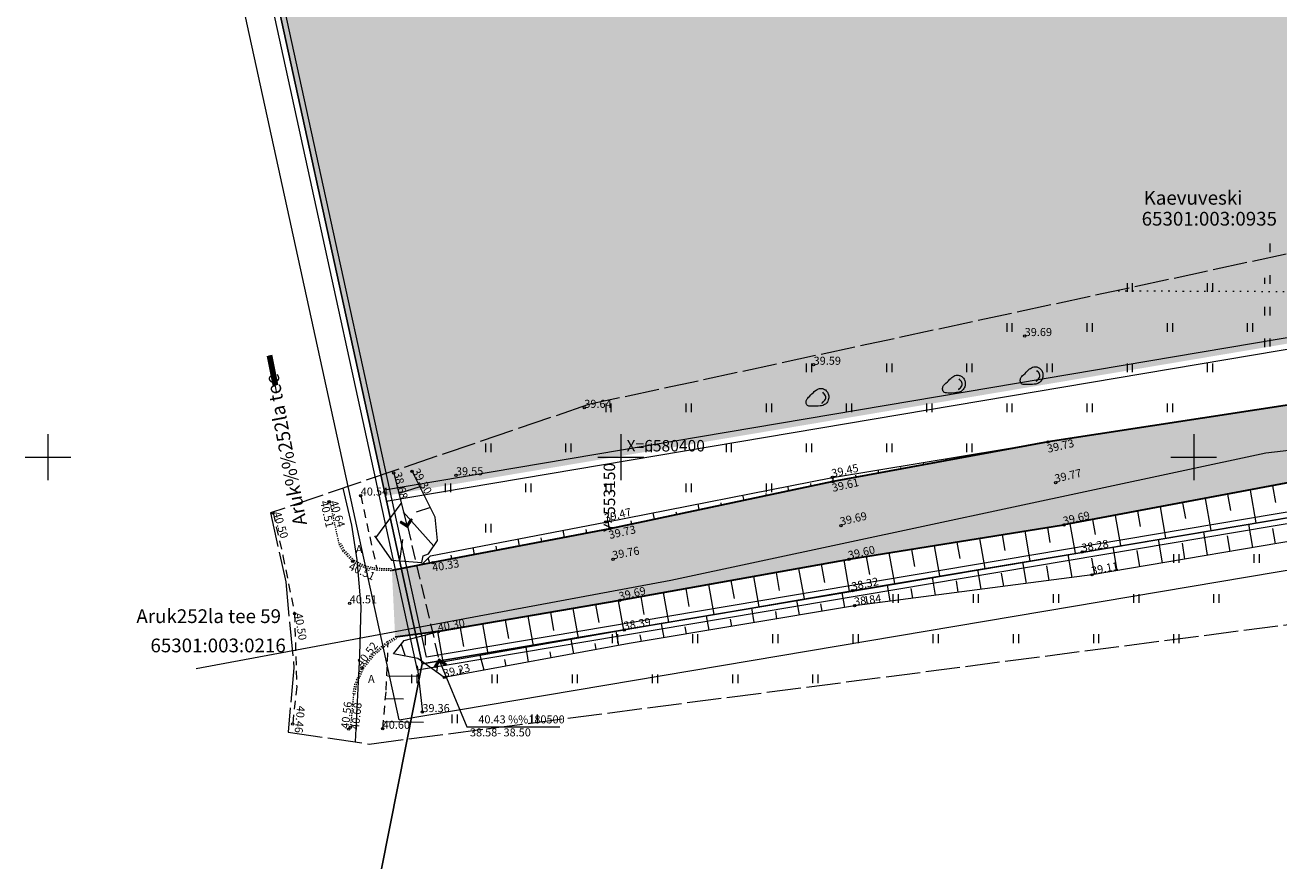
# Model space of a CAD drawing. Units: metres. Extents: x 553098 to 553833, y 6579989 to 6580800.
# Drawn here: x 553098 to 553207, y 6580364 to 6580438 of the extents above; entities that cross this region are included whole.
import ezdxf
from ezdxf.enums import TextEntityAlignment as Align

# ---------------------------------------------------------------- set-up
doc = ezdxf.new("R2010")
doc.units = ezdxf.units.M
doc.header["$MEASUREMENT"] = 0
for name, pattern in [('AAREKIVI', [0.20001, 0.1, -1e-05, 0.1]), ('ASFBET', [2.5, 1.5, -1]), ('KOLVIK', [1.25, 0.25, -1]), ('TOOPIIR', [7, 6, -1]), ('TRUUP', [3.5, 2.5, -1])]:
    doc.linetypes.add(name, pattern=pattern)
for name, color, linetype, lineweight in [('2D_HALJASALA', 7, 'Continuous', 0), ('2D_PARKMETSAMAA', 7, 'Continuous', 0), ('2D_PIIR2', 7, 'Continuous', 0), ('2D_PLANEERINGUALA', 7, 'Continuous', 0), ('2D_TEE2', 7, 'Continuous', 0), ('HALJASTUS', 94, 'Continuous', 0), ('JOONSIDE', 7, 'Continuous', 0), ('KORGUS', 7, 'Continuous', 0), ('KTRASS', 230, 'Continuous', 0), ('MOOTPIIR', 1, 'Continuous', 0), ('PIIR', 1, 'Continuous', 0), ('RELJEEF', 30, 'Continuous', 0), ('TEE', 7, 'Continuous', 0), ('TRUUP', 136, 'Continuous', 0), ('VORK', 7, 'Continuous', 0), ('VTRASS', 134, 'Continuous', 0)]:
    doc.layers.add(name, color=color, linetype=linetype, lineweight=lineweight)
doc.styles.add('dgn105', font='dgn105.shx')
doc.styles.add('romans', font='ROMANS.shx')
doc.styles.add('Style-INTL_ISO', font='INTL_ISO.shx')
doc.styles.add('Style-INTL_ISO_ITALIC', font='INTL_ISO_ITALIC.shx')
doc.styles.add('Style-ITALICS', font='ITALICS.shx')
doc.linetypes.add('-KS-', pattern='A,5,[139,mkm.shx,S=0.8,R=0,X=0,Y=0],5,-1.5,["K",romans,S=1.4,R=0,X=-0.7,Y=-0.7],-1.5,10,-3', length=26)
doc.linetypes.add('-V-', pattern='A,10,-1.5,["V",romans,S=1.4,R=0,X=-0.7,Y=-0.7],-1.5,10,-3', length=26)
doc.linetypes.add('PlaneeringEL', pattern='A,-2,[36,dgnlstyle-lstylehoerdel.shx,S=0.031747,R=0,X=0,Y=0],-3,[37,dgnlstyle-lstylehoerdel.shx,S=0.007938,R=0,X=0,Y=0],-1', length=6)
doc.dimstyles.new('sidemed_1 500', dxfattribs={"dimtxt": 0.7, "dimasz": 0.35, "dimexe": 0, "dimexo": 0, "dimgap": 0.35, "dimtad": 1, "dimzin": 3, "dimdsep": 46, "dimtxsty": 'Style-INTL_ISO', "dimblk": 'TerminatorOpen', "dimcen": 0.09, "dimclrd": 7, "dimazin": 3, "dimtfac": 1, "dimtmove": 0, "dimatfit": 1, "dimldrblk": 'TerminatorOpen', "dimfxl": 0, "dimtzin": 3, "dimlwd": 0, "dimarcsym": 0})

# ---------------------------------------------------------------- blocks, each defined once
blk = doc.blocks.new('RING02')
at = {"layer": 'KORGUS', "linetype": 'Continuous', "lineweight": 0}
blk.add_circle((0, 0), 0.2, dxfattribs=at)
blk = doc.blocks.new('TORVAL')
at = {"layer": 'TRUUP', "linetype": 'Continuous', "lineweight": 0}
for p, q in [((-1.1, 0.9), (-0.9, 1.1)), ((-0.2, 0), (-1.1, 0.9)), ((-1.1, -0.9), (-0.2, 0)), ((-1.09, 0.89), (-0.79, 0.99)), ((-1.05, 0.85), (-0.75, 0.95)), ((-1.04, 0.96), (-0.83, 1.03)), ((-1.01, 0.81), (-0.71, 0.91)), ((0, 0), (-1, 1)), ((-1, -1), (0, 0)), ((-0.97, 0.77), (-0.67, 0.87)), ((-0.96, 1.04), (-0.87, 1.07)), ((-0.93, 0.73), (-0.63, 0.83)), ((0.2, 0), (-0.9, 1.1)), ((-0.9, -1.1), (0.2, 0)), ((-0.89, 0.69), (-0.59, 0.79)), ((-0.86, 0.65), (-0.55, 0.75)), ((-0.82, 0.61), (-0.51, 0.71)), ((-0.78, 0.57), (-0.47, 0.67)), ((-0.74, 0.54), (-0.43, 0.64)), ((-0.7, 0.5), (-0.39, 0.6)), ((-0.66, 0.46), (-0.35, 0.56)), ((-0.62, 0.42), (-0.31, 0.52)), ((-0.58, 0.38), (-0.28, 0.48)), ((-0.54, 0.34), (-0.24, 0.44)), ((-0.5, 0.3), (-0.2, 0.4)), ((-0.46, 0.26), (-0.16, 0.36)), ((-0.42, 0.22), (-0.12, 0.32)), ((-0.4, -0.2), (0.2, 0)), ((-0.38, 0.18), (-0.08, 0.28)), ((-0.34, 0.14), (-0.04, 0.24)), ((-0.32, -0.12), (0.16, 0.04)), ((-0.3, 0.1), (0, 0.2)), ((-0.26, 0.06), (0.04, 0.16)), ((-0.24, -0.04), (0.12, 0.08)), ((-0.22, 0.02), (0.08, 0.12)), ((-1.1, -0.9), (-0.5, -0.7)), ((-1.1, -0.9), (-0.9, -1.1)), ((-1.06, -0.94), (-0.58, -0.78)), ((-1.02, -0.82), (-0.42, -0.63)), ((-1.02, -0.98), (-0.66, -0.86)), ((-0.98, -1.02), (-0.74, -0.94)), ((-0.95, -0.75), (-0.35, -0.55)), ((-0.94, -1.06), (-0.82, -1.02)), ((-0.87, -0.67), (-0.27, -0.47)), ((-0.79, -0.59), (-0.19, -0.39)), ((-0.71, -0.51), (-0.11, -0.31)), ((-0.63, -0.43), (-0.03, -0.23)), ((-0.55, -0.35), (0.05, -0.15)), ((-0.47, -0.27), (0.13, -0.08))]:
    blk.add_line(p, q, dxfattribs=at)
blk = doc.blocks.new('KIVISU')
at = {"layer": 'RELJEEF', "linetype": 'Continuous', "lineweight": 0, "flags": 128}
for points in [[(-2.05, -0.57), (-2.01, -0.42), (-1.97, -0.29), (-1.92, -0.18), (-1.86, -0.07), (-1.76, 0.07), (-1.64, 0.2), (-1.47, 0.35), (-1.19, 0.6), (-1.01, 0.78), (-0.76, 1.05), (-0.61, 1.19), (-0.42, 1.36), (-0.27, 1.47), (-0.09, 1.57), (0.13, 1.67), (0.31, 1.73), (0.5, 1.75), (0.67, 1.74), (0.84, 1.71), (0.99, 1.66), (1.19, 1.57), (1.32, 1.49), (1.48, 1.35), (1.59, 1.23), (1.71, 1.07), (1.77, 0.94), (1.84, 0.78), (1.88, 0.62), (1.91, 0.45), (1.92, 0.28), (1.91, 0.1), (1.88, -0.09), (1.83, -0.27), (1.76, -0.46), (1.67, -0.61), (1.56, -0.75), (1.45, -0.88), (1.33, -0.98), (1.19, -1.08), (1.02, -1.16), (0.87, -1.22), (0.66, -1.27), (0.39, -1.31), (0.08, -1.34), (-0.52, -1.37), (-1.04, -1.37), (-1.36, -1.36), (-1.55, -1.33), (-1.69, -1.29), (-1.81, -1.22), (-1.9, -1.13), (-1.97, -1.02), (-2.02, -0.86), (-2.04, -0.71), (-2.05, -0.57)], [(0.72, -0.83), (0.81, -0.74), (0.94, -0.59), (1.08, -0.45), (1.21, -0.3), (1.33, -0.14), (1.38, 0.06), (1.38, 0.26), (1.33, 0.45), (1.25, 0.63), (1.12, 0.79), (0.99, 0.94), (0.86, 1.09)]]:
    blk.add_lwpolyline(points, dxfattribs=at)
blk = doc.blocks.new('HEIN_5')
at = {"layer": 'HALJASTUS', "linetype": 'Continuous', "lineweight": 0}
for p, q in [((-0.46, 0.76), (-0.46, -0.76)), ((0.46, 0.76), (0.46, -0.76))]:
    blk.add_line(p, q, dxfattribs=at)
blk = doc.blocks.new('VKORIS')
at = {"layer": 'VORK', "linetype": 'Continuous', "lineweight": 0}
for p, q in [((0, 4), (0, -4)), ((-4, 0), (4, 0))]:
    blk.add_line(p, q, dxfattribs=at)
blk = doc.blocks.new('TerminatorOpen')
at = {"color": 0, "linetype": 'ByBlock', "lineweight": -2}
for q in [(-1, 0.5), (-1, 0), (-1, -0.5)]:
    blk.add_line((0, 0), q, dxfattribs=at)

msp = doc.modelspace()

# ---------------------------------------------------------------- hatches: boundary and pattern name
at = {"layer": '2D_HALJASALA', "linetype": 'Continuous', "lineweight": 0}
msp.add_hatch(color=7, dxfattribs=at).paths.add_polyline_path([(553129.447, 6580396.63), (553113.95, 6580467.56), (553122.41, 6580510.43), (553148.19, 6580564.49), (553144.63, 6580621.19), (553163.7, 6580630.13), (553170.23, 6580609.07), (553199.18, 6580616.62), (553228.13, 6580624.17), (553218.48, 6580653.96), (553269.75, 6580674.66), (553317.29, 6580657.55), (553324.799, 6580655.431), (553328.129, 6580622.222), (553331.209, 6580594.176), (553332.526, 6580587.661), (553332.422, 6580580.352), (553329.49, 6580566.199), (553325.619, 6580554.012), (553322.2, 6580545.319), (553307.935, 6580495.185), (553306.371, 6580490.19), (553316.129, 6580484.259), (553312.441, 6580478.269), (553293.399, 6580452.292), (553281.627, 6580422.305)])
at = {"layer": '2D_PARKMETSAMAA', "linetype": 'Continuous', "lineweight": 0}
msp.add_hatch(color=63, dxfattribs=at).paths.add_polyline_path([(553129.447, 6580396.63), (553113.95, 6580467.56), (553122.41, 6580510.43), (553148.19, 6580564.49), (553144.63, 6580621.19), (553163.7, 6580630.13), (553170.23, 6580609.07), (553199.18, 6580616.62), (553228.13, 6580624.17), (553218.48, 6580653.96), (553269.75, 6580674.66), (553317.29, 6580657.55), (553324.799, 6580655.431), (553328.129, 6580622.222), (553331.209, 6580594.176), (553332.526, 6580587.661), (553332.422, 6580580.352), (553329.49, 6580566.199), (553325.619, 6580554.012), (553322.2, 6580545.319), (553307.935, 6580495.185), (553306.371, 6580490.19), (553316.129, 6580484.259), (553312.441, 6580478.269), (553293.399, 6580452.292), (553281.627, 6580422.305)])
at = {"layer": '2D_TEE2', "linetype": 'Continuous', "lineweight": 0}
msp.add_hatch(color=9, dxfattribs=at).paths.add_polyline_path([(553425.432, 6580646.277), (553422.439, 6580647.853), (553417.335, 6580639.827), (553411.798, 6580631.118), (553407.256, 6580623.745), (553400.948, 6580613.952), (553395.599, 6580604.927), (553390.033, 6580595.454), (553384.945, 6580587.263), (553379.122, 6580578.256), (553372.943, 6580568.564), (553367.038, 6580559.144), (553362.576, 6580552.106), (553357.233, 6580543.819), (553351.509, 6580535.037), (553346.38, 6580526.675), (553340.909, 6580517.822), (553334.907, 6580508.393), (553328.925, 6580498.746), (553323.813, 6580490.107), (553317.135, 6580479.217), (553311.902, 6580472.137), (553305.988, 6580464.293), (553299.328, 6580455.314), (553296.478, 6580450.773), (553294.578, 6580446.817), (553291.159, 6580438.645), (553288.832, 6580432.21), (553282.753, 6580416.964), (553279.046, 6580411.611), (553275.836, 6580409.737), (553272.097, 6580409.019), (553269.536, 6580409.031), (553267.02, 6580409.95), (553264.546, 6580411.392), (553260.848, 6580412.773), (553257.05, 6580413.682), (553254.168, 6580413.845), (553251.026, 6580413.744), (553247.74, 6580413.378), (553245.84, 6580412.963), (553234.67, 6580409.721), (553229.234, 6580408.512), (553209.884, 6580404.793), (553187.291, 6580401.33), (553168.517, 6580397.872), (553149.033, 6580393.755), (553133.592, 6580390.799), (553130.016, 6580390.116), (553130.302, 6580384.279), (553134.086, 6580384.778), (553149.911, 6580387.497), (553169.919, 6580391.081), (553188.659, 6580394.077), (553211.313, 6580398.328), (553230.812, 6580402.012), (553233.998, 6580402.628), (553247.248, 6580406.833), (553250.431, 6580407.462), (553254.317, 6580407.57), (553257.286, 6580407.189), (553259.691, 6580406.354), (553261.959, 6580404.695, -0.0768963), (553262.175, 6580404.478), (553263.611, 6580402.519, -0.0678086), (553263.739, 6580402.281), (553264.818, 6580399.428), (553265.274, 6580396.376, -0.078072), (553265.272, 6580396.066), (553264.907, 6580393.852, -0.0838735), (553264.799, 6580393.536), (553263.816, 6580391.729, -0.0738024), (553263.639, 6580391.494), (553253.373, 6580381.376), (553244.168, 6580372.111), (553247.055, 6580369.192), (553256.202, 6580378.115), (553266.32, 6580388.369), (553276.59, 6580400.194), (553281.898, 6580407.269), (553286.37, 6580414.897), (553292.613, 6580430.931), (553295.132, 6580437.5), (553297.995, 6580444.837), (553299.824, 6580448.711), (553302.498, 6580452.903), (553309.098, 6580461.662), (553315.587, 6580470.379), (553321.101, 6580479.047), (553326.631, 6580487.964), (553331.865, 6580496.813), (553337.814, 6580506.432), (553343.859, 6580515.801), (553349.27, 6580524.619), (553354.506, 6580533.106), (553360.261, 6580541.771), (553365.632, 6580550.367), (553370, 6580557.478), (553375.769, 6580566.434), (553382.069, 6580576.427), (553387.926, 6580585.523), (553391.292, 6580590.884), (553398.529, 6580602.844), (553403.812, 6580611.988), (553409.477, 6580621.302), (553410.528, 6580621.625), (553412.91, 6580625.414), (553413.229, 6580626.617), (553412.996, 6580627.131), (553419.86, 6580638.164)])

# ---------------------------------------------------------------- linework, layer by layer
at = {"layer": '2D_HALJASALA', "color": 84, "linetype": 'Continuous', "lineweight": 0}
for p, q in [((553206.643, 6580418.657), (553206.643, 6580417.896)), ((553206.188, 6580415.65), (553206.188, 6580415.135)), ((553206.643, 6580415.896), (553206.643, 6580415.135)), ((553206.188, 6580413.135), (553206.188, 6580412.374)), ((553206.643, 6580413.135), (553206.643, 6580412.374)), ((553206.188, 6580410.374), (553206.188, 6580409.613)), ((553206.643, 6580410.374), (553206.643, 6580409.653))]:
    msp.add_line(p, q, dxfattribs=at)
at = {"layer": '2D_PIIR2', "lineweight": 0}
for p, q in [((553132.263, 6580381.398), (553113.439, 6580467.555)), ((553133.037, 6580382.542), (553114.461, 6580467.565)), ((553281.265, 6580422.751), (553129.364, 6580397.123)), ((553281.989, 6580421.859), (553129.53, 6580396.137)), ((553272.171, 6580406.005), (553133.037, 6580382.542)), ((553272.788, 6580405.095), (553132.263, 6580381.398))]:
    msp.add_line(p, q, dxfattribs=at)
at = {"layer": '2D_PLANEERINGUALA', "color": 7, "linetype": 'PlaneeringEL', "lineweight": 0}
msp.add_line((553130.652, 6580377.058), (553279.169, 6580402.115), dxfattribs=at)
at = {"layer": '2D_PLANEERINGUALA', "color": 7, "linetype": 'PlaneeringEL', "lineweight": 0, "flags": 128}
msp.add_lwpolyline([(553130.652, 6580377.058), (553110.886, 6580467.529), (553119.54, 6580511.381), (553145.147, 6580565.079), (553141.508, 6580623.04)], dxfattribs=at)
at = {"layer": '2D_TEE2', "color": 7, "linetype": 'Continuous', "lineweight": 30, "flags": 128}
msp.add_lwpolyline([(553209.884, 6580404.793), (553187.291, 6580401.33), (553168.517, 6580397.872), (553149.033, 6580393.755), (553133.592, 6580390.799), (553130.016, 6580390.116)], dxfattribs=at)
msp.add_lwpolyline([(553211.313, 6580398.328), (553188.672, 6580394.079, -0.0067552), (553188.645, 6580394.074), (553169.919, 6580391.081), (553149.911, 6580387.497), (553134.105, 6580384.782, -0.0096886), (553134.067, 6580384.776), (553130.302, 6580384.279)], format="xyb", dxfattribs=at)
at = {"layer": 'HALJASTUS', "linetype": 'KOLVIK', "lineweight": 0, "ltscale": 0.5}
msp.add_lwpolyline([(553241.288, 6580419.254), (553236.449, 6580416.515), (553232.358, 6580414.631), (553217.28, 6580414.401), (553193.123, 6580414.501)], dxfattribs=at)
at = {"layer": 'KTRASS', "color": 25, "linetype": '-KS-', "lineweight": 0, "ltscale": 0.5}
msp.add_lwpolyline([(553247.719, 6580405.157), (553206.31, 6580400.354), (553154.365, 6580389.227), (553112.939, 6580381.52)], dxfattribs=at)
at = {"layer": 'MOOTPIIR', "linetype": 'TOOPIIR', "lineweight": 0, "ltscale": 0.5}
msp.add_lwpolyline([(553297.755, 6580537.334), (553284.216, 6580503.153), (553282.211, 6580483.215), (553268.669, 6580459.757), (553257.724, 6580430.777), (553235.427, 6580423.628), (553147.183, 6580404.589), (553119.412, 6580395.13), (553120.748, 6580389.118), (553121.467, 6580381.612), (553120.953, 6580375.996), (553128.024, 6580374.952), (553236.369, 6580389.06), (553247.325, 6580369.008), (553247.746, 6580365.707), (553289.002, 6580411.365), (553295.14, 6580434.961), (553299.177, 6580434.802), (553313.084, 6580443.063), (553338.58, 6580453.861), (553356.854, 6580471.264), (553364.41, 6580507.006), (553380.471, 6580525.682)], dxfattribs=at)
at = {"layer": 'PIIR', "color": 32, "linetype": 'Continuous', "lineweight": 13, "flags": 128}
msp.add_lwpolyline([(553411.79, 6580634.75), (553366.743, 6580653.031), (553363.92, 6580644.39), (553317.29, 6580657.55), (553269.75, 6580674.66), (553218.48, 6580653.96), (553228.13, 6580624.17), (553170.23, 6580609.07), (553163.7, 6580630.13), (553144.63, 6580621.19), (553148.19, 6580564.49), (553122.41, 6580510.43), (553113.95, 6580467.56), (553132.65, 6580381.97), (553259.36, 6580403.34), (553272.48, 6580405.55), (553342.135, 6580520.15), (553411.79, 6580634.75)], close=True, dxfattribs=at)
for points in [[(553129.112, 6580364.064), (553132.65, 6580381.97), (553113.95, 6580467.56), (553122.41, 6580510.43), (553148.19, 6580564.49), (553144.63, 6580621.19), (553136.443, 6580638.446)], [(553237.148, 6580379.094), (553259.36, 6580403.34), (553251.47, 6580402.01), (553132.66, 6580381.96), (553129.121, 6580364.051)]]:
    msp.add_lwpolyline(points, dxfattribs=at)
at = {"layer": 'RELJEEF', "linetype": 'Continuous', "lineweight": 0}
for p, q in [((553172.509, 6580398.607), (553172.46, 6580398.888)), ((553174.476, 6580398.97), (553174.452, 6580399.105)), ((553176.443, 6580399.332), (553176.407, 6580399.538)), ((553178.41, 6580399.694), (553178.395, 6580399.783)), ((553166.624, 6580397.472), (553166.578, 6580397.698)), ((553168.575, 6580397.883), (553168.513, 6580398.238)), ((553170.542, 6580398.245), (553170.51, 6580398.427)), ((553132.459, 6580397.412), (553130.614, 6580396.838)), ((553160.755, 6580396.232), (553160.657, 6580396.695)), ((553162.712, 6580396.646), (553162.671, 6580396.84)), ((553164.672, 6580397.06), (553164.58, 6580397.466)), ((553202.96, 6580396.76), (553203.211, 6580395.34)), ((553204.925, 6580397.129), (553205.435, 6580394.255)), ((553206.891, 6580397.498), (553207.15, 6580396.038)), ((553128.616, 6580392.963), (553130.837, 6580395.944)), ((553133.376, 6580395.602), (553132.124, 6580395.213)), ((553156.841, 6580395.405), (553156.734, 6580395.923)), ((553158.798, 6580395.818), (553158.758, 6580396.01)), ((553197.062, 6580395.654), (553197.543, 6580392.937)), ((553199.028, 6580396.023), (553199.272, 6580394.643)), ((553200.994, 6580396.391), (553201.489, 6580393.596)), ((553133.668, 6580392.217), (553131.014, 6580395.235)), ((553149.009, 6580393.751), (553148.889, 6580394.381)), ((553150.966, 6580394.164), (553150.913, 6580394.445)), ((553152.923, 6580394.577), (553152.814, 6580395.153)), ((553154.884, 6580394.992), (553154.841, 6580395.199)), ((553191.165, 6580394.547), (553191.395, 6580393.248)), ((553193.131, 6580394.916), (553193.598, 6580392.278)), ((553195.097, 6580395.285), (553195.334, 6580393.945)), ((553145.079, 6580392.998), (553144.963, 6580393.622)), ((553147.045, 6580393.375), (553146.983, 6580393.7)), ((553185.251, 6580393.532), (553185.708, 6580390.955)), ((553187.227, 6580393.848), (553187.456, 6580392.55)), ((553189.199, 6580394.178), (553189.653, 6580391.618)), ((553201.21, 6580391.439), (553200.88, 6580393.494)), ((553205.154, 6580392.108), (553204.825, 6580394.153)), ((553207.125, 6580392.442), (553206.911, 6580393.776)), ((553130.716, 6580390.949), (553130.957, 6580392.81)), ((553139.186, 6580391.87), (553139.12, 6580392.228)), ((553141.151, 6580392.246), (553141.035, 6580392.864)), ((553143.115, 6580392.622), (553143.051, 6580392.963)), ((553177.35, 6580392.269), (553177.818, 6580389.629)), ((553179.326, 6580392.585), (553179.579, 6580391.155)), ((553181.301, 6580392.901), (553181.763, 6580390.292)), ((553183.276, 6580393.216), (553183.518, 6580391.853)), ((553193.334, 6580390.103), (553192.984, 6580392.175)), ((553197.266, 6580390.77), (553196.934, 6580392.835)), ((553199.238, 6580391.104), (553199.012, 6580392.507)), ((553203.182, 6580391.773), (553202.962, 6580393.142)), ((553133.34, 6580390.751), (553133.182, 6580391.177)), ((553135.26, 6580391.118), (553135.195, 6580391.455)), ((553137.227, 6580391.495), (553137.104, 6580392.105)), ((553171.425, 6580391.322), (553171.701, 6580389.76)), ((553173.4, 6580391.638), (553173.873, 6580388.967)), ((553175.375, 6580391.953), (553175.64, 6580390.458)), ((553189.379, 6580389.501), (553189.038, 6580391.515)), ((553191.362, 6580389.769), (553191.121, 6580391.194)), ((553195.306, 6580390.438), (553195.065, 6580391.862)), ((553165.514, 6580390.292), (553165.986, 6580387.623)), ((553167.483, 6580390.645), (553167.763, 6580389.063)), ((553169.451, 6580390.998), (553169.928, 6580388.303)), ((553181.44, 6580388.469), (553181.149, 6580390.189)), ((553185.409, 6580388.985), (553185.094, 6580390.852)), ((553187.394, 6580389.243), (553187.177, 6580390.527)), ((553157.639, 6580388.881), (553158.103, 6580386.265)), ((553159.608, 6580389.234), (553159.885, 6580387.667)), ((553161.577, 6580389.587), (553162.045, 6580386.944)), ((553163.545, 6580389.939), (553163.824, 6580388.365)), ((553173.501, 6580387.437), (553173.26, 6580388.864)), ((553177.47, 6580387.953), (553177.204, 6580389.526)), ((553179.455, 6580388.211), (553179.289, 6580389.193)), ((553183.425, 6580388.727), (553183.233, 6580389.86)), ((553151.733, 6580387.823), (553152.008, 6580386.272)), ((553153.702, 6580388.176), (553154.161, 6580385.586)), ((553155.671, 6580388.528), (553155.947, 6580386.97)), ((553169.537, 6580386.888), (553169.315, 6580388.197)), ((553171.516, 6580387.178), (553171.401, 6580387.859)), ((553175.486, 6580387.695), (553175.345, 6580388.526)), ((553145.822, 6580386.794), (553146.28, 6580384.211)), ((553147.793, 6580387.133), (553148.069, 6580385.575)), ((553149.764, 6580387.471), (553150.219, 6580384.906)), ((553161.648, 6580385.561), (553161.432, 6580386.839)), ((553165.592, 6580386.224), (553165.374, 6580387.518)), ((553167.565, 6580386.556), (553167.457, 6580387.192)), ((553139.909, 6580385.779), (553140.192, 6580384.18)), ((553141.88, 6580386.117), (553142.341, 6580383.515)), ((553143.851, 6580386.456), (553144.13, 6580384.877)), ((553157.703, 6580384.897), (553157.49, 6580386.159)), ((553159.675, 6580385.229), (553159.569, 6580385.857)), ((553163.62, 6580385.893), (553163.513, 6580386.524)), ((553132.916, 6580384.478), (553132.916, 6580383.587)), ((553133.995, 6580384.766), (553134.462, 6580382.124)), ((553135.966, 6580385.101), (553136.253, 6580383.482)), ((553137.937, 6580385.44), (553138.402, 6580382.819)), ((553149.827, 6580383.559), (553149.595, 6580384.796)), ((553151.797, 6580383.904), (553151.69, 6580384.476)), ((553153.769, 6580384.235), (553153.537, 6580385.478)), ((553155.731, 6580384.565), (553155.625, 6580385.19)), ((553130.818, 6580383.669), (553131.166, 6580382.627)), ((553141.949, 6580382.114), (553141.729, 6580383.407)), ((553145.893, 6580382.837), (553145.655, 6580384.1)), ((553147.86, 6580383.198), (553147.758, 6580383.739)), ((553138.074, 6580381.404), (553137.709, 6580382.697)), ((553139.979, 6580381.753), (553139.881, 6580382.342)), ((553143.916, 6580382.475), (553143.826, 6580383.006)), ((553133.931, 6580381.23), (553134.061, 6580382.053)), ((553136.033, 6580381.029), (553135.974, 6580381.532)), ((553129.628, 6580380.917), (553132.315, 6580380.871)), ((553129.448, 6580378.919), (553131.03, 6580378.893)), ((553129.269, 6580376.922), (553132.78, 6580376.863))]:
    msp.add_line(p, q, dxfattribs=at)
at = {"layer": 'RELJEEF', "linetype": 'Continuous', "lineweight": 0, "flags": 128}
for points in [[(553134.266, 6580382.089), (553150.303, 6580384.921), (553170.208, 6580388.351), (553190.266, 6580391.721), (553211.609, 6580395.286), (553232.084, 6580398.662), (553248.169, 6580401.21), (553253.391, 6580401.952), (553254.784, 6580401.989)], [(553132.147, 6580390.523), (553132.213, 6580390.546), (553132.722, 6580390.723), (553133.397, 6580391.389), (553148.666, 6580394.337), (553168.471, 6580398.231), (553187.291, 6580401.33)], [(553248.077, 6580396.79), (553251.248, 6580400.058), (553248.745, 6580399.679), (553232.549, 6580396.364), (553212.419, 6580393.34), (553191.126, 6580389.729), (553170.405, 6580387.034), (553150.714, 6580383.721), (553134.581, 6580380.763), (553132.283, 6580382.411)], [(553128.503, 6580393.127), (553129.973, 6580391.006), (553132.627, 6580390.804), (553132.753, 6580391.38), (553133.203, 6580391.55), (553134.011, 6580392.711), (553133.795, 6580394.775), (553131.774, 6580398.766)], [(553130.172, 6580398.61), (553131.286, 6580394.145)], [(553130.158, 6580382.822), (553131.082, 6580384.007), (553134.086, 6580384.778)], [(553132.283, 6580382.411), (553130.158, 6580382.822)], [(553132.208, 6580381.794), (553132.678, 6580377.744)]]:
    msp.add_lwpolyline(points, dxfattribs=at)
at = {"layer": 'TEE', "linetype": 'ASFBET', "lineweight": 0, "ltscale": 0.5}
for p, q in [((553120.503, 6580391.397), (553121.521, 6580386.333)), ((553121.521, 6580386.333), (553121.706, 6580379.98)), ((553121.706, 6580379.98), (553121.357, 6580376.701))]:
    msp.add_line(p, q, dxfattribs=at)
at = {"layer": 'TEE', "linetype": 'ASFBET', "lineweight": 13, "ltscale": 0.5, "flags": 128}
msp.add_lwpolyline([(553244.168, 6580372.111), (553253.373, 6580381.376), (553263.639, 6580391.494, 0.0738024), (553263.816, 6580391.729), (553264.799, 6580393.536, 0.0838735), (553264.907, 6580393.852), (553265.272, 6580396.066, 0.078072), (553265.274, 6580396.376), (553264.834, 6580399.322, 0.0533022), (553264.78, 6580399.528), (553263.739, 6580402.281, 0.0678086), (553263.611, 6580402.519), (553262.175, 6580404.478, 0.0768963), (553261.959, 6580404.695), (553259.812, 6580406.265, 0.0745195), (553259.55, 6580406.403), (553257.383, 6580407.155, 0.051629), (553257.183, 6580407.202), (553254.395, 6580407.56, 0.0389309), (553254.239, 6580407.568), (553250.515, 6580407.464, 0.0417745), (553250.349, 6580407.445), (553247.303, 6580406.844, 0.028106), (553247.195, 6580406.816), (553234.053, 6580402.646, -0.0290814), (553233.94, 6580402.617), (553230.812, 6580402.012), (553211.313, 6580398.328), (553188.672, 6580394.079, -0.0067552), (553188.645, 6580394.074), (553169.919, 6580391.081), (553149.911, 6580387.497), (553134.105, 6580384.782, -0.0096886), (553134.067, 6580384.776), (553130.302, 6580384.279)], format="xyb", dxfattribs=at)
at = {"layer": 'TEE', "linetype": 'ASFBET', "lineweight": 13, "ltscale": 0.5}
msp.add_lwpolyline([(553209.884, 6580404.793), (553187.291, 6580401.33), (553168.517, 6580397.872), (553149.033, 6580393.755), (553133.592, 6580390.799), (553130.016, 6580390.116)], dxfattribs=at)
at = {"layer": 'TEE', "linetype": 'ASFBET', "lineweight": 0, "ltscale": 0.5}
for points in [[(553127.297, 6580396.647), (553128.078, 6580393.038)], [(553119.646, 6580395.129), (553120.503, 6580391.397)], [(553129.212, 6580376.288), (553129.527, 6580379.672)]]:
    msp.add_lwpolyline(points, dxfattribs=at)
at = {"layer": 'TEE', "linetype": 'AAREKIVI', "lineweight": 0, "ltscale": 0.5}
for points in [[(553124.595, 6580396.096), (553125.39, 6580392.415)], [(553126.666, 6580379.287), (553126.396, 6580376.423)]]:
    msp.add_lwpolyline(points, dxfattribs=at)
at = {"layer": 'TEE', "linetype": 'AAREKIVI', "ltscale": 0.5}
for points in [[(553125.39, 6580392.415), (553125.706, 6580391.817), (553126.599, 6580390.894), (553127.639, 6580390.368), (553128.676, 6580390.158), (553130.016, 6580390.116)], [(553125.522, 6580392.486), (553125.829, 6580391.905), (553126.689, 6580391.016), (553127.688, 6580390.511), (553128.694, 6580390.307), (553130.02, 6580390.266)], [(553126.645, 6580379.331), (553126.777, 6580380.15), (553127.403, 6580381.634), (553128.439, 6580382.907), (553129.596, 6580383.886), (553130.337, 6580384.305)], [(553126.793, 6580379.307), (553126.922, 6580380.108), (553127.533, 6580381.556), (553128.547, 6580382.802), (553129.682, 6580383.762), (553130.411, 6580384.174)]]:
    msp.add_lwpolyline(points, dxfattribs=at)
at = {"layer": 'TEE', "linetype": 'ASFBET', "ltscale": 0.5}
for points in [[(553128.078, 6580393.038), (553128.078, 6580393.038), (553128.694, 6580390.307)], [(553129.527, 6580379.672), (553129.527, 6580379.672), (553129.682, 6580383.762)]]:
    msp.add_lwpolyline(points, dxfattribs=at)
at = {"layer": 'TRUUP'}
for p, q in [((553134.136, 6580382.264), (553136.558, 6580376.444)), ((553136.558, 6580376.444), (553144.684, 6580376.444))]:
    msp.add_line(p, q, dxfattribs=at)
at = {"layer": 'TRUUP', "linetype": 'TRUUP', "lineweight": 13, "ltscale": 0.5}
msp.add_lwpolyline([(553131.368, 6580393.98), (553134.146, 6580382.199)], dxfattribs=at)
at = {"layer": 'VTRASS', "color": 5, "linetype": '-V-', "lineweight": 0, "ltscale": 0.5}
msp.add_lwpolyline([(553126.83, 6580375.153), (553127.226, 6580382.724), (553127.327, 6580386.968), (553126.987, 6580391.031), (553126.527, 6580394.056), (553125.773, 6580397.305)], dxfattribs=at)

# ---------------------------------------------------------------- block references
at = {"layer": 'HALJASTUS', "linetype": 'Continuous', "lineweight": 0, "xscale": 0.5, "yscale": 0.5, "zscale": 0.5}
for p in [(553194.409, 6580414.812), (553201.409, 6580414.812), (553183.909, 6580411.312), (553190.909, 6580411.312), (553197.909, 6580411.312), (553204.909, 6580411.312), (553166.409, 6580407.812), (553173.409, 6580407.812), (553180.409, 6580407.812), (553187.409, 6580407.812), (553194.409, 6580407.812), (553201.409, 6580407.812), (553148.909, 6580404.312), (553155.909, 6580404.312), (553162.909, 6580404.312), (553169.909, 6580404.312), (553176.909, 6580404.312), (553183.909, 6580404.312), (553190.909, 6580404.312), (553197.909, 6580404.312), (553138.409, 6580400.812), (553145.409, 6580400.812), (553152.409, 6580400.812), (553159.409, 6580400.812), (553166.409, 6580400.812), (553173.409, 6580400.812), (553180.409, 6580400.812), (553134.909, 6580397.312), (553141.909, 6580397.312), (553148.909, 6580397.312), (553155.909, 6580397.312), (553162.909, 6580397.312), (553138.409, 6580393.812), (553198.471, 6580391.156), (553205.471, 6580391.156), (553173.971, 6580387.656), (553180.971, 6580387.656), (553187.971, 6580387.656), (553194.971, 6580387.656), (553201.971, 6580387.656), (553149.471, 6580384.156), (553156.471, 6580384.156), (553163.471, 6580384.156), (553170.471, 6580384.156), (553177.471, 6580384.156), (553184.471, 6580384.156), (553191.471, 6580384.156), (553198.471, 6580384.156), (553131.971, 6580380.656), (553138.971, 6580380.656), (553145.971, 6580380.656), (553152.971, 6580380.656), (553159.971, 6580380.656), (553166.971, 6580380.656), (553135.471, 6580377.156), (553142.471, 6580377.156)]:
    msp.add_blockref('HEIN_5', p, dxfattribs=at)
at = {"layer": 'KORGUS', "linetype": 'Continuous', "lineweight": 0, "xscale": 0.5, "yscale": 0.5, "zscale": 0.5}
for p in [(553185.249, 6580410.574), (553166.825, 6580408.069), (553146.808, 6580404.307), (553187.291, 6580401.33), (553130.172, 6580398.61), (553131.774, 6580398.766), (553135.608, 6580398.419), (553168.471, 6580398.231), (553168.517, 6580397.872), (553187.948, 6580397.775), (553127.297, 6580396.647), (553124.518, 6580396.118), (553124.595, 6580396.096), (553119.646, 6580395.129), (553148.666, 6580394.337), (553149.033, 6580393.755), (553169.214, 6580394.029), (553188.672, 6580394.079), (553149.325, 6580391.084), (553169.919, 6580391.081), (553190.266, 6580391.721), (553126.599, 6580390.894), (553133.592, 6580390.799), (553191.126, 6580389.729), (553170.208, 6580388.351), (553126.338, 6580387.238), (553149.911, 6580387.497), (553170.405, 6580387.034), (553121.521, 6580386.333), (553134.086, 6580384.778), (553150.303, 6580384.921), (553127.403, 6580381.634), (553134.581, 6580380.763), (553132.678, 6580377.744), (553121.357, 6580376.701), (553126.254, 6580376.253), (553126.396, 6580376.423), (553129.212, 6580376.288)]:
    msp.add_blockref('RING02', p, dxfattribs=at)
at = {"layer": 'RELJEEF', "linetype": 'Continuous', "lineweight": 0, "xscale": 0.5, "yscale": 0.5, "zscale": 0.5}
for p in [(553185.879, 6580407.019), (553179.099, 6580406.288), (553167.188, 6580405.129)]:
    msp.add_blockref('KIVISU', p, dxfattribs=at)
at = {"layer": 'TRUUP', "linetype": 'Continuous', "lineweight": 0}
for p, xscale, yscale, zscale, rotation in [((553131.368, 6580393.98), 0.4999999999999999, 0.4999999999999999, 0.4999999999999999, 283.7827617560473), ((553134.136, 6580382.264), 0.5, 0.5, 0.5, 102.2865823845684)]:
    msp.add_blockref('TORVAL', p, dxfattribs=dict(at, xscale=xscale, yscale=yscale, zscale=zscale, rotation=rotation))
at = {"layer": 'VORK', "linetype": 'Continuous', "lineweight": 0, "xscale": 0.5, "yscale": 0.5, "zscale": 0.5}
for p in [(553100, 6580400), (553150, 6580400), (553200, 6580400)]:
    msp.add_blockref('VKORIS', p, dxfattribs=at)

# ---------------------------------------------------------------- texts
at = {"layer": 'KORGUS', "linetype": 'Continuous', "lineweight": 0, "style": 'Style-INTL_ISO_ITALIC'}
for s, p in [('39.69', (553185.249, 6580410.574)), ('39.59', (553166.825, 6580408.069)), ('39.64', (553146.808, 6580404.307)), ('39.55', (553135.608, 6580398.419)), ('40.54', (553127.297, 6580396.647)), ('40.51', (553126.338, 6580387.238)), ('39.36', (553132.678, 6580377.744)), ('40.60', (553129.212, 6580376.288))]:
    msp.add_text(s, height=0.7, dxfattribs=at).set_placement(p)
for s, rotation, p in [('39.73', 13, (553187.291, 6580400.38)), ('38.68', 283.96714, (553130.172, 6580398.61)), ('39.30', 299.3775, (553131.774, 6580398.766)), ('39.45', 12.50274, (553168.471, 6580398.231)), ('39.77', 13, (553187.948, 6580397.775)), ('39.61', 13, (553168.517, 6580396.964)), ('40.51', 283.18312, (553123.74, 6580396.118)), ('40.64', 286.70403, (553124.595, 6580396.096)), ('39.47', 13.85536, (553148.666, 6580394.337)), ('40.50', 286.4721, (553119.646, 6580395.129)), ('39.69', 13, (553169.214, 6580394.029)), ('39.69', 13, (553188.672, 6580394.079)), ('39.73', 12.66215, (553149.033, 6580392.854)), ('39.76', 10.58437, (553149.325, 6580391.084)), ('39.60', 13, (553169.919, 6580391.081)), ('38.28', 9.76734, (553190.266, 6580391.721)), ('40.33', 9.94901, (553133.592, 6580390.001)), ('40.51', 335.26155, (553126.172, 6580390.22)), ('39.11', 10.85417, (553191.126, 6580389.729)), ('38.32', 11.89699, (553170.208, 6580388.351)), ('39.69', 13, (553149.911, 6580387.497)), ('38.84', 7.43012, (553170.405, 6580387.034)), ('40.50', 279.1591, (553121.521, 6580386.333)), ('40.30', 10.35266, (553134.086, 6580384.778)), ('38.39', 9.23214, (553150.303, 6580384.921)), ('40.52', 52.75123, (553127.403, 6580381.634)), ('39.23', 13.39396, (553134.581, 6580380.763)), ('40.46', 264.48554, (553121.751, 6580378.328)), ('40.56', 83.15811, (553126.254, 6580376.253)), ('40.68', 84.28945, (553127.145, 6580376.169))]:
    msp.add_text(s, height=0.7, rotation=rotation, dxfattribs=at).set_placement(p)
at = {"layer": 'PIIR', "color": 32, "linetype": 'Continuous', "lineweight": 0, "char_height": 1.2, "attachment_point": 5, "line_spacing_factor": 0.6, "style": 'dgn105'}
for s, insert in [('Kaevuveski', (553199.939, 6580422.49)), ('65301:003:0935', (553201.364, 6580420.662)), ('Aruk252la tee 59', (553114.026, 6580385.964)), ('65301:003:0216', (553114.849, 6580383.408))]:
    msp.add_mtext(s, dxfattribs=dict(at, insert=insert))
at = {"layer": 'TEE', "linetype": 'Continuous', "lineweight": 0, "style": 'Style-INTL_ISO'}
msp.add_text('Aruk%%252la tee', height=1.2, rotation=100.80823, dxfattribs=at).set_placement((553120.759, 6580400.649), align=Align.MIDDLE_CENTER)
for p in [(553127.149, 6580391.973), (553128.221, 6580380.641)]:
    msp.add_text('A', height=0.7, dxfattribs=at).set_placement(p, align=Align.MIDDLE_CENTER)
at = {"layer": 'TRUUP', "linetype": 'Continuous', "lineweight": 0, "style": 'Style-INTL_ISO'}
for s, p in [('40.43 %%180500', (553141.329, 6580377.107)), ('38.58- 38.50', (553139.487, 6580375.972))]:
    msp.add_text(s, height=0.7, dxfattribs=at).set_placement(p, align=Align.MIDDLE_CENTER)
at = {"layer": 'VORK', "linetype": 'Continuous', "lineweight": 0, "style": 'Style-ITALICS'}
msp.add_text('X=6580400', height=1, dxfattribs=at).set_placement((553150.5, 6580400.5))
msp.add_text('Y=553150', height=1, rotation=90, dxfattribs=at).set_placement((553149.5, 6580399.5), align=Align.RIGHT)

# ---------------------------------------------------------------- leaders
at = {"layer": 'JOONSIDE', "color": 7, "linetype": 'Continuous', "lineweight": 0}
msp.add_leader([(553119.337, 6580408.887), (553119.865, 6580406.247)], dimstyle='sidemed_1 500', override={"dimclrd": 0, "dimlwd": 65534}, dxfattribs=at)

doc.saveas('drawing.dxf')
